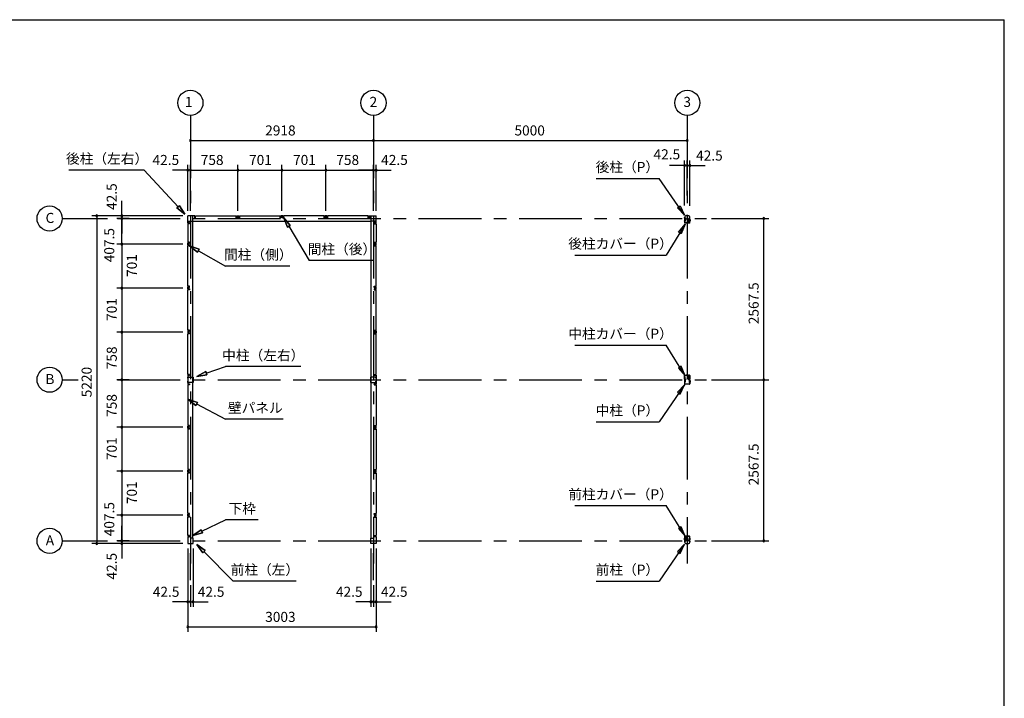
# Model space of a CAD drawing. Extents: x 868 to 32764, y 310 to 22484.
# Drawn here: x 17075 to 32764, y 11675 to 22484 of the extents above; entities that cross this region are included whole.
import ezdxf
from ezdxf.enums import TextEntityAlignment as Align

# ---------------------------------------------------------------- set-up
doc = ezdxf.new("R2010")
doc.units = 0
doc.header["$LTSCALE"] = 80
doc.header["$MEASUREMENT"] = 0
for name, pattern in [('1PL-M', [15, 12, -1, 1, -1]), ('CENTER2', [20, 12.5, -2.5, 2.5, -2.5]), ('HIDE-M', [2, 1, -1])]:
    doc.linetypes.add(name, pattern=pattern)
doc.layers.get('0').update_dxf_attribs({"linetype": 'CONTINUOUS'})
for name, color, linetype in [('0-5', 7, 'CONTINUOUS'), ('0-6', 7, 'CONTINUOUS'), ('1-中柱P', 3, 'CONTINUOUS'), ('1-中柱カバ-P', 7, 'CONTINUOUS'), ('1-前柱P', 3, 'CONTINUOUS'), ('1-前柱カバ-P', 3, 'CONTINUOUS'), ('1-後柱P', 3, 'CONTINUOUS'), ('1-後柱カバ-P', 7, 'CONTINUOUS'), ('2-0', 7, 'CONTINUOUS'), ('SUNPOU', 4, 'CONTINUOUS'), ('WAKUSEN-01', 50, 'CONTINUOUS')]:
    doc.layers.add(name, color=color, linetype=linetype)
doc.styles.get("Standard").update_dxf_attribs({"font": 'txt', "bigfont": 'BIGFONT'})

msp = doc.modelspace()

# ---------------------------------------------------------------- linework, layer by layer
at = {"color": 0, "linetype": 'ByBlock'}
for centre, start, end in [((19795, 20560), 0, 180), ((19795, 20560), 180, 0), ((22713, 20560), 0, 180), ((22713, 20560), 0, 180), ((22713, 20560), 180, 0), ((22713, 20560), 180, 0), ((27713, 20560), 0, 180), ((27713, 20560), 180, 0), ((19752, 20090), 0, 180), ((19752, 20090), 180, 0), ((19795, 20090), 0, 180), ((19795, 20090), 0, 180), ((19795, 20090), 180, 0), ((19795, 20090), 180, 0), ((20553, 20090), 0, 180), ((20553, 20090), 0, 180), ((20553, 20090), 180, 0), ((20553, 20090), 180, 0), ((21254, 20090), 0, 180), ((21254, 20090), 0, 180), ((21254, 20090), 180, 0), ((21254, 20090), 180, 0), ((21955, 20090), 0, 180), ((21955, 20090), 0, 180), ((21955, 20090), 180, 0), ((21955, 20090), 180, 0), ((22713, 20090), 0, 180), ((22713, 20090), 0, 180), ((22713, 20090), 180, 0), ((22713, 20090), 180, 0), ((22755, 20090), 0, 180), ((22755, 20090), 180, 0), ((27670, 20160), 0, 180), ((27670, 20160), 180, 0), ((27713, 20160), 0, 180), ((27713, 20160), 0, 180), ((27713, 20160), 180, 0), ((27713, 20160), 180, 0), ((27755, 20160), 0, 180), ((27755, 20160), 180, 0), ((18302, 19360), 90, 270), ((18302, 19360), 270, 90), ((18702, 19360), 90, 270), ((18702, 19318), 90, 270), ((18702, 19318), 90, 270), ((18702, 19318), 90, 270), ((18702, 19360), 270, 90), ((18702, 19318), 270, 90), ((18702, 19318), 270, 90), ((18702, 19318), 270, 90), ((28930, 19318), 90, 270), ((28930, 19318), 270, 90), ((18702, 18910), 90, 270), ((18702, 18910), 90, 270), ((18702, 18910), 270, 90), ((18702, 18910), 270, 90), ((18702, 18209), 90, 270), ((18702, 18209), 90, 270), ((18702, 18209), 270, 90), ((18702, 18209), 270, 90), ((18702, 17508), 90, 270), ((18702, 17508), 90, 270), ((18702, 17508), 270, 90), ((18702, 17508), 270, 90), ((18702, 16750), 90, 270), ((18702, 16750), 90, 270), ((18702, 16750), 270, 90), ((18702, 16750), 270, 90), ((28930, 16750), 90, 270), ((28930, 16750), 90, 270), ((28930, 16750), 270, 90), ((28930, 16750), 270, 90), ((18702, 15992), 90, 270), ((18702, 15992), 90, 270), ((18702, 15992), 270, 90), ((18702, 15992), 270, 90), ((18702, 15292), 90, 270), ((18702, 15292), 90, 270), ((18702, 15292), 270, 90), ((18702, 15292), 270, 90), ((18702, 14591), 90, 270), ((18702, 14590), 90, 270), ((18702, 14591), 270, 90), ((18702, 14590), 270, 90), ((18302, 14140), 90, 270), ((18302, 14140), 270, 90), ((18702, 14183), 90, 270), ((18702, 14183), 90, 270), ((18702, 14183), 90, 270), ((18702, 14140), 90, 270), ((18702, 14183), 270, 90), ((18702, 14183), 270, 90), ((18702, 14183), 270, 90), ((18702, 14140), 270, 90), ((28930, 14183), 90, 270), ((28930, 14183), 270, 90), ((19752, 13212), 0, 180), ((19752, 13212), 180, 0), ((19795, 13212), 0, 180), ((19795, 13212), 0, 180), ((19795, 13212), 180, 0), ((19795, 13212), 180, 0), ((19837, 13212), 0, 180), ((19837, 13212), 180, 0), ((22670, 13212), 0, 180), ((22670, 13212), 180, 0), ((22713, 13212), 0, 180), ((22713, 13212), 0, 180), ((22713, 13212), 180, 0), ((22713, 13212), 180, 0), ((22755, 13212), 0, 180), ((22755, 13212), 180, 0), ((19752, 12812), 0, 180), ((19752, 12812), 180, 0), ((22755, 12812), 0, 180), ((22755, 12812), 180, 0)]:
    msp.add_arc(centre, 15, start, end, dxfattribs=at)
at = {"layer": '0-5', "color": 4, "linetype": 'Continuous'}
for centre in [(19795, 21160), (22713, 21160), (27713, 21160), (17552, 19318), (17552, 16750), (17552, 14183)]:
    msp.add_circle(centre, 200, dxfattribs=at)
at = {"layer": '0-6', "color": 6, "linetype": 'Continuous'}
for p, q in [((26262, 19957), (27262, 19957)), ((27668, 19371), (27262, 19957)), ((27555, 19488), (27598, 19518)), ((27668, 19371), (27555, 19488)), ((27598, 19518), (27668, 19371)), ((21387, 19207), (21282, 19330)), ((21282, 19330), (21341, 19179)), ((21282, 19330), (21387, 19207)), ((21341, 19179), (21282, 19330)), ((21387, 19207), (21341, 19179)), ((21341, 19179), (21387, 19207)), ((21364, 19193), (21687, 18649)), ((27677, 19225), (27377, 18736)), ((27570, 19102), (27677, 19225)), ((27677, 19225), (27616, 19075)), ((27616, 19075), (27570, 19102)), ((25921, 18736), (27377, 18736)), ((22712, 18649), (21687, 18649)), ((25921, 17301), (27377, 17301)), ((27677, 16813), (27377, 17301)), ((27616, 16963), (27570, 16935)), ((27677, 16813), (27616, 16963)), ((27570, 16935), (27677, 16813)), ((27668, 16666), (27262, 16080)), ((27668, 16666), (27555, 16550)), ((27598, 16519), (27668, 16666)), ((27555, 16550), (27598, 16519)), ((26262, 16080), (27262, 16080)), ((25921, 14744), (27377, 14744)), ((27677, 14256), (27377, 14744)), ((27616, 14406), (27570, 14378)), ((27570, 14378), (27677, 14256)), ((27677, 14256), (27616, 14406)), ((27668, 14129), (27262, 13543)), ((27668, 14129), (27555, 14013)), ((27598, 13982), (27668, 14129)), ((27555, 14013), (27598, 13982)), ((26262, 13543), (27262, 13543))]:
    msp.add_line(p, q, dxfattribs=at)
at = {"layer": '1-中柱P'}
for p, q in [((27728, 16821), (27695, 16821)), ((27695, 16820), (27695, 16821)), ((27728, 16820), (27695, 16820)), ((27707, 16819), (27707, 16817)), ((27707, 16817), (27718, 16817)), ((27718, 16817), (27718, 16819)), ((27733, 16755), (27733, 16815)), ((27735, 16755), (27735, 16815)), ((27670, 16744), (27670, 16684)), ((27670, 16731), (27670, 16719)), ((27670, 16731), (27670, 16731)), ((27670, 16719), (27670, 16720)), ((27670, 16717), (27670, 16709)), ((27670, 16709), (27670, 16710)), ((27672, 16684), (27672, 16744)), ((27673, 16732), (27673, 16719)), ((27673, 16731), (27680, 16731)), ((27680, 16720), (27673, 16720)), ((27673, 16717), (27673, 16709)), ((27680, 16710), (27673, 16710)), ((27677, 16750), (27685, 16750)), ((27685, 16749), (27677, 16749)), ((27748, 16679), (27677, 16679)), ((27748, 16678), (27677, 16678)), ((27681, 16730), (27681, 16721)), ((27681, 16719), (27681, 16711)), ((27690, 16755), (27690, 16765)), ((27692, 16765), (27690, 16765)), ((27692, 16755), (27692, 16765)), ((27748, 16750), (27740, 16750)), ((27748, 16749), (27740, 16749)), ((27744, 16730), (27744, 16721)), ((27744, 16719), (27744, 16711)), ((27752, 16731), (27745, 16731)), ((27745, 16720), (27752, 16720)), ((27745, 16710), (27752, 16710)), ((27752, 16732), (27752, 16719)), ((27752, 16717), (27752, 16709)), ((27753, 16684), (27753, 16744)), ((27755, 16744), (27755, 16684)), ((27756, 16731), (27755, 16731)), ((27756, 16719), (27755, 16720)), ((27756, 16709), (27755, 16710)), ((27756, 16731), (27756, 16719)), ((27756, 16717), (27756, 16709))]:
    msp.add_line(p, q, dxfattribs=at)
at = {"layer": '1-中柱P', "color": 6, "linetype": 'HIDE-M'}
for p, q in [((27708, 16821), (27708, 16817)), ((27709, 16819), (27709, 16817)), ((27717, 16819), (27717, 16817)), ((27718, 16821), (27718, 16817)), ((27670, 16731), (27672, 16731)), ((27681, 16729), (27670, 16729)), ((27681, 16728), (27670, 16728)), ((27681, 16722), (27670, 16722)), ((27681, 16721), (27670, 16721)), ((27672, 16720), (27670, 16720)), ((27681, 16712), (27670, 16712)), ((27681, 16711), (27670, 16711)), ((27672, 16710), (27670, 16710)), ((27744, 16729), (27756, 16729)), ((27744, 16728), (27756, 16728)), ((27744, 16722), (27756, 16722)), ((27744, 16721), (27756, 16721)), ((27744, 16712), (27756, 16712)), ((27744, 16711), (27756, 16711)), ((27755, 16731), (27753, 16731)), ((27753, 16720), (27755, 16720)), ((27753, 16710), (27755, 16710))]:
    msp.add_line(p, q, dxfattribs=at)
at = {"layer": '1-中柱P', "color": 6, "linetype": '1PL-M'}
for p, q in [((27713, 16826), (27713, 16812)), ((27686, 16725), (27665, 16725)), ((27686, 16715), (27665, 16715)), ((27740, 16786), (27726, 16786)), ((27739, 16725), (27761, 16725)), ((27739, 16715), (27761, 16715))]:
    msp.add_line(p, q, dxfattribs=at)
at = {"layer": '1-中柱P', "color": 6, "linetype": 'HIDE-M'}
for centre, start, end in [((27706, 16819), 0, 90), ((27719, 16819), 90, 180)]:
    msp.add_arc(centre, 2.6, start, end, dxfattribs=at)
at = {"layer": '1-中柱P'}
for centre, radius, start, end in [((27706, 16819), 1, 0, 90), ((27719, 16819), 1, 90, 180), ((27728, 16815), 6.6, 0, 90), ((27728, 16815), 5, 0, 90), ((27677, 16744), 6.6, 90, 180), ((27677, 16684), 6.6, 180, 270), ((27677, 16744), 5, 90, 180), ((27672, 16732), 0.75, 0, 180), ((27672, 16719), 0.75, 180, 0), ((27672, 16709), 0.75, 180, 0), ((27677, 16684), 5, 180, 270), ((27680, 16730), 1, 0, 90), ((27680, 16721), 1, 270, 0), ((27680, 16711), 1, 270, 0), ((27685, 16755), 5, 270, 0), ((27685, 16755), 6.6, 270, 0), ((27740, 16755), 6.6, 180, 270), ((27740, 16755), 5, 180, 270), ((27745, 16730), 1, 90, 180), ((27745, 16721), 1, 180, 270), ((27745, 16711), 1, 180, 270), ((27748, 16744), 6.6, 0, 90), ((27748, 16744), 5, 0, 90), ((27748, 16684), 5, 270, 0), ((27748, 16684), 6.6, 270, 0), ((27753, 16732), 0.75, 0, 180), ((27753, 16719), 0.75, 180, 0), ((27753, 16709), 0.75, 180, 0)]:
    msp.add_arc(centre, radius, start, end, dxfattribs=at)
at = {"layer": '1-中柱カバ-P'}
for p, q in [((27670, 16757), (27670, 16816)), ((27670, 16783), (27670, 16791)), ((27670, 16791), (27670, 16791)), ((27672, 16757), (27672, 16816)), ((27673, 16784), (27673, 16792)), ((27680, 16791), (27673, 16791)), ((27677, 16823), (27748, 16823)), ((27677, 16821), (27748, 16821)), ((27681, 16782), (27681, 16790)), ((27744, 16782), (27744, 16790)), ((27745, 16791), (27752, 16791)), ((27752, 16784), (27752, 16792)), ((27753, 16816), (27753, 16757)), ((27755, 16816), (27755, 16757)), ((27756, 16791), (27755, 16791)), ((27756, 16783), (27756, 16791)), ((27670, 16769), (27670, 16781)), ((27670, 16781), (27670, 16781)), ((27670, 16769), (27670, 16770)), ((27673, 16769), (27673, 16782)), ((27680, 16781), (27673, 16781)), ((27673, 16770), (27680, 16770)), ((27685, 16752), (27677, 16752)), ((27685, 16750), (27677, 16750)), ((27681, 16771), (27681, 16780)), ((27685, 16752), (27685, 16750)), ((27740, 16752), (27748, 16752)), ((27740, 16750), (27740, 16752)), ((27740, 16750), (27748, 16750)), ((27744, 16771), (27744, 16780)), ((27745, 16781), (27752, 16781)), ((27752, 16770), (27745, 16770)), ((27752, 16769), (27752, 16782)), ((27756, 16781), (27755, 16781)), ((27756, 16769), (27755, 16770)), ((27756, 16769), (27756, 16781))]:
    msp.add_line(p, q, dxfattribs=at)
at = {"layer": '1-中柱カバ-P', "color": 6, "linetype": 'HIDE-M'}
for p, q in [((27672, 16791), (27670, 16791)), ((27681, 16789), (27670, 16789)), ((27681, 16788), (27670, 16788)), ((27706, 16823), (27706, 16821)), ((27720, 16823), (27720, 16821)), ((27744, 16789), (27756, 16789)), ((27744, 16788), (27756, 16788)), ((27753, 16791), (27755, 16791)), ((27672, 16781), (27670, 16781)), ((27681, 16779), (27670, 16779)), ((27681, 16778), (27670, 16778)), ((27681, 16772), (27670, 16772)), ((27681, 16771), (27670, 16771)), ((27670, 16770), (27672, 16770)), ((27744, 16779), (27756, 16779)), ((27744, 16778), (27756, 16778)), ((27744, 16772), (27756, 16772)), ((27744, 16771), (27756, 16771)), ((27753, 16781), (27755, 16781)), ((27755, 16770), (27753, 16770))]:
    msp.add_line(p, q, dxfattribs=at)
at = {"layer": '1-中柱カバ-P', "color": 6, "linetype": '1PL-M'}
for p, q in [((27713, 16815), (27713, 16828)), ((27686, 16785), (27665, 16785)), ((27686, 16775), (27665, 16775)), ((27739, 16785), (27761, 16785)), ((27739, 16775), (27761, 16775))]:
    msp.add_line(p, q, dxfattribs=at)
at = {"layer": '1-中柱カバ-P'}
for centre, radius, start, end in [((27677, 16816), 6.6, 90, 180), ((27677, 16816), 5, 90, 180), ((27672, 16792), 0.75, 0, 180), ((27680, 16790), 1, 0, 90), ((27745, 16790), 1, 90, 180), ((27748, 16816), 6.6, 0, 90), ((27748, 16816), 5, 0, 90), ((27753, 16792), 0.75, 0, 180), ((27677, 16757), 6.6, 180, 270), ((27672, 16782), 0.75, 0, 180), ((27672, 16769), 0.75, 180, 0), ((27677, 16757), 5, 180, 270), ((27680, 16780), 1, 0, 90), ((27680, 16771), 1, 270, 0), ((27745, 16780), 1, 90, 180), ((27745, 16771), 1, 180, 270), ((27748, 16757), 5, 270, 0), ((27748, 16757), 6.6, 270, 0), ((27753, 16782), 0.75, 0, 180), ((27753, 16769), 0.75, 180, 0)]:
    msp.add_arc(centre, radius, start, end, dxfattribs=at)
at = {"layer": '1-前柱P'}
for p, q in [((27670, 14176), (27670, 14169)), ((27672, 14176), (27672, 14169)), ((27677, 14183), (27688, 14183)), ((27677, 14181), (27688, 14181)), ((27693, 14188), (27693, 14247)), ((27695, 14188), (27695, 14247)), ((27700, 14254), (27733, 14254)), ((27700, 14252), (27733, 14252)), ((27702, 14139), (27723, 14139)), ((27702, 14137), (27723, 14137)), ((27710, 14250), (27710, 14251)), ((27721, 14250), (27710, 14250)), ((27721, 14251), (27721, 14250)), ((27730, 14188), (27730, 14198)), ((27732, 14198), (27730, 14198)), ((27732, 14198), (27732, 14188)), ((27733, 14252), (27733, 14254)), ((27748, 14183), (27737, 14183)), ((27737, 14181), (27748, 14181)), ((27753, 14176), (27753, 14169)), ((27755, 14176), (27755, 14169))]:
    msp.add_line(p, q, dxfattribs=at)
at = {"layer": '1-前柱P', "color": 6, "linetype": 'HIDE-M'}
for p, q in [((27711, 14253), (27711, 14250)), ((27712, 14251), (27712, 14250)), ((27720, 14251), (27720, 14250)), ((27721, 14253), (27721, 14250))]:
    msp.add_line(p, q, dxfattribs=at)
at = {"layer": '1-前柱P', "color": 6, "linetype": '1PL-M'}
msp.add_line((27716, 14259), (27716, 14245), dxfattribs=at)
at = {"layer": '1-前柱P'}
for centre, radius, start, end in [((27677, 14176), 6.6, 90, 180), ((27702, 14169), 31.6, 180, 270), ((27677, 14176), 5, 90, 180), ((27702, 14169), 30, 180, 270), ((27688, 14188), 5, 270, 0), ((27688, 14188), 6.6, 270, 0), ((27700, 14247), 6.6, 90, 180), ((27700, 14247), 5, 90, 180), ((27709, 14251), 1, 0, 90), ((27722, 14251), 1, 90, 180), ((27723, 14169), 30, 270, 0), ((27723, 14169), 31.6, 270, 0), ((27737, 14188), 6.6, 180, 270), ((27737, 14188), 5, 180, 270), ((27748, 14176), 6.6, 0, 90), ((27748, 14176), 5, 0, 90)]:
    msp.add_arc(centre, radius, start, end, dxfattribs=at)
at = {"layer": '1-前柱P', "color": 6, "linetype": 'HIDE-M'}
for centre, start, end in [((27709, 14251), 0, 90), ((27722, 14251), 90, 180)]:
    msp.add_arc(centre, 2.6, start, end, dxfattribs=at)
at = {"layer": '1-前柱カバ-P', "color": 6, "linetype": '1PL-M'}
for p, q in [((27686, 14218), (27665, 14218)), ((27686, 14208), (27665, 14208)), ((27713, 14248), (27713, 14261)), ((27739, 14218), (27761, 14218)), ((27739, 14208), (27761, 14208))]:
    msp.add_line(p, q, dxfattribs=at)
at = {"layer": '1-前柱カバ-P'}
for p, q in [((27670, 14249), (27670, 14190)), ((27670, 14216), (27670, 14224)), ((27670, 14224), (27670, 14224)), ((27670, 14202), (27670, 14214)), ((27670, 14214), (27670, 14214)), ((27670, 14202), (27670, 14203)), ((27672, 14249), (27672, 14190)), ((27680, 14224), (27673, 14224)), ((27673, 14216), (27673, 14224)), ((27680, 14214), (27673, 14214)), ((27673, 14202), (27673, 14214)), ((27673, 14203), (27680, 14203)), ((27748, 14256), (27677, 14256)), ((27748, 14254), (27677, 14254)), ((27685, 14185), (27677, 14185)), ((27685, 14183), (27677, 14183)), ((27681, 14215), (27681, 14223)), ((27681, 14204), (27681, 14213)), ((27685, 14183), (27685, 14185)), ((27740, 14185), (27748, 14185)), ((27740, 14185), (27740, 14183)), ((27740, 14183), (27748, 14183)), ((27744, 14215), (27744, 14223)), ((27744, 14204), (27744, 14213)), ((27745, 14224), (27752, 14224)), ((27745, 14214), (27752, 14214)), ((27752, 14203), (27745, 14203)), ((27752, 14216), (27752, 14224)), ((27752, 14202), (27752, 14214)), ((27753, 14190), (27753, 14249)), ((27755, 14190), (27755, 14249)), ((27756, 14224), (27755, 14224)), ((27756, 14214), (27755, 14214)), ((27756, 14202), (27755, 14203)), ((27756, 14216), (27756, 14224)), ((27756, 14202), (27756, 14214))]:
    msp.add_line(p, q, dxfattribs=at)
at = {"layer": '1-前柱カバ-P', "color": 6, "linetype": 'HIDE-M'}
for p, q in [((27672, 14224), (27670, 14224)), ((27681, 14222), (27670, 14222)), ((27681, 14221), (27670, 14221)), ((27672, 14214), (27670, 14214)), ((27681, 14212), (27670, 14212)), ((27681, 14211), (27670, 14211)), ((27681, 14205), (27670, 14205)), ((27681, 14204), (27670, 14204)), ((27670, 14203), (27672, 14203)), ((27706, 14256), (27706, 14254)), ((27720, 14256), (27720, 14254)), ((27744, 14222), (27756, 14222)), ((27744, 14221), (27756, 14221)), ((27744, 14212), (27756, 14212)), ((27744, 14211), (27756, 14211)), ((27744, 14205), (27756, 14205)), ((27744, 14204), (27756, 14204)), ((27753, 14224), (27755, 14224)), ((27753, 14214), (27755, 14214)), ((27755, 14203), (27753, 14203))]:
    msp.add_line(p, q, dxfattribs=at)
at = {"layer": '1-前柱カバ-P'}
for centre, radius, start, end in [((27677, 14249), 6.6, 90, 180), ((27677, 14190), 6.6, 180, 270), ((27677, 14249), 5, 90, 180), ((27672, 14224), 0.75, 0, 180), ((27672, 14214), 0.75, 0, 180), ((27672, 14202), 0.75, 180, 0), ((27677, 14190), 5, 180, 270), ((27680, 14223), 1, 0, 90), ((27680, 14213), 1, 0, 90), ((27680, 14204), 1, 270, 0), ((27745, 14223), 1, 90, 180), ((27745, 14213), 1, 90, 180), ((27745, 14204), 1, 180, 270), ((27748, 14249), 6.6, 0, 90), ((27748, 14249), 5, 0, 90), ((27748, 14190), 5, 270, 0), ((27748, 14190), 6.6, 270, 0), ((27753, 14224), 0.75, 0, 180), ((27753, 14214), 0.75, 0, 180), ((27753, 14202), 0.75, 180, 0)]:
    msp.add_arc(centre, radius, start, end, dxfattribs=at)
at = {"layer": '1-後柱P'}
for p, q in [((27670, 19325), (27670, 19332)), ((27672, 19325), (27672, 19332)), ((27688, 19320), (27677, 19320)), ((27677, 19318), (27688, 19318)), ((27693, 19303), (27693, 19313)), ((27693, 19303), (27695, 19303)), ((27695, 19313), (27695, 19303)), ((27723, 19364), (27702, 19364)), ((27723, 19362), (27702, 19362)), ((27730, 19313), (27730, 19254)), ((27732, 19313), (27732, 19254)), ((27748, 19320), (27737, 19320)), ((27748, 19318), (27737, 19318)), ((27753, 19325), (27753, 19332)), ((27755, 19325), (27755, 19332)), ((27725, 19249), (27692, 19249)), ((27692, 19249), (27692, 19247)), ((27725, 19247), (27692, 19247)), ((27704, 19250), (27704, 19252)), ((27704, 19252), (27715, 19252)), ((27715, 19252), (27715, 19250))]:
    msp.add_line(p, q, dxfattribs=at)
at = {"layer": '1-後柱P', "color": 6, "linetype": 'HIDE-M'}
for p, q in [((27705, 19248), (27705, 19252)), ((27706, 19250), (27706, 19252)), ((27714, 19250), (27714, 19252)), ((27715, 19248), (27715, 19252))]:
    msp.add_line(p, q, dxfattribs=at)
at = {"layer": '1-後柱P', "color": 6, "linetype": '1PL-M'}
msp.add_line((27710, 19242), (27710, 19257), dxfattribs=at)
at = {"layer": '1-後柱P'}
for centre, radius, start, end in [((27702, 19332), 31.6, 90, 180), ((27677, 19325), 6.6, 180, 270), ((27702, 19332), 30, 90, 180), ((27677, 19325), 5, 180, 270), ((27688, 19313), 6.6, 0, 90), ((27688, 19313), 5, 0, 90), ((27723, 19332), 31.6, 0, 90), ((27723, 19332), 30, 0, 90), ((27737, 19313), 6.6, 90, 180), ((27737, 19313), 5, 90, 180), ((27748, 19325), 6.6, 270, 0), ((27748, 19325), 5, 270, 0), ((27703, 19250), 1, 270, 0), ((27716, 19250), 1, 180, 270), ((27725, 19254), 6.6, 270, 0), ((27725, 19254), 5, 270, 0)]:
    msp.add_arc(centre, radius, start, end, dxfattribs=at)
at = {"layer": '1-後柱P', "color": 6, "linetype": 'HIDE-M'}
for centre, start, end in [((27703, 19250), 270, 0), ((27716, 19250), 180, 270)]:
    msp.add_arc(centre, 2.6, start, end, dxfattribs=at)
at = {"layer": '1-後柱カバ-P'}
for p, q in [((27670, 19312), (27670, 19252)), ((27670, 19299), (27670, 19287)), ((27670, 19299), (27670, 19299)), ((27672, 19312), (27672, 19252)), ((27673, 19299), (27680, 19299)), ((27673, 19299), (27673, 19287)), ((27685, 19318), (27677, 19318)), ((27685, 19317), (27677, 19317)), ((27681, 19298), (27681, 19289)), ((27685, 19317), (27685, 19318)), ((27740, 19318), (27748, 19318)), ((27740, 19318), (27740, 19317)), ((27740, 19317), (27748, 19317)), ((27744, 19298), (27744, 19289)), ((27752, 19299), (27745, 19299)), ((27752, 19299), (27752, 19287)), ((27753, 19252), (27753, 19312)), ((27755, 19252), (27755, 19312)), ((27756, 19299), (27755, 19299)), ((27756, 19299), (27756, 19287)), ((27670, 19287), (27670, 19288)), ((27670, 19285), (27670, 19277)), ((27670, 19277), (27670, 19278)), ((27680, 19288), (27673, 19288)), ((27673, 19285), (27673, 19277)), ((27680, 19278), (27673, 19278)), ((27677, 19247), (27748, 19247)), ((27677, 19246), (27748, 19246)), ((27681, 19287), (27681, 19279)), ((27744, 19287), (27744, 19279)), ((27745, 19288), (27752, 19288)), ((27745, 19278), (27752, 19278)), ((27752, 19285), (27752, 19277)), ((27756, 19287), (27755, 19288)), ((27756, 19277), (27755, 19278)), ((27756, 19285), (27756, 19277))]:
    msp.add_line(p, q, dxfattribs=at)
at = {"layer": '1-後柱カバ-P', "color": 6, "linetype": 'HIDE-M'}
for p, q in [((27670, 19299), (27672, 19299)), ((27755, 19299), (27753, 19299)), ((27681, 19297), (27670, 19297)), ((27681, 19296), (27670, 19296)), ((27681, 19290), (27670, 19290)), ((27681, 19289), (27670, 19289)), ((27672, 19288), (27670, 19288)), ((27681, 19280), (27670, 19280)), ((27681, 19279), (27670, 19279)), ((27672, 19278), (27670, 19278)), ((27706, 19246), (27706, 19247)), ((27720, 19246), (27720, 19247)), ((27744, 19297), (27756, 19297)), ((27744, 19296), (27756, 19296)), ((27744, 19290), (27756, 19290)), ((27744, 19289), (27756, 19289)), ((27744, 19280), (27756, 19280)), ((27744, 19279), (27756, 19279)), ((27753, 19288), (27755, 19288)), ((27753, 19278), (27755, 19278))]:
    msp.add_line(p, q, dxfattribs=at)
at = {"layer": '1-後柱カバ-P', "color": 6, "linetype": '1PL-M'}
for p, q in [((27686, 19293), (27665, 19293)), ((27686, 19283), (27665, 19283)), ((27713, 19253), (27713, 19240)), ((27739, 19293), (27761, 19293)), ((27739, 19283), (27761, 19283))]:
    msp.add_line(p, q, dxfattribs=at)
at = {"layer": '1-後柱カバ-P'}
for centre, radius, start, end in [((27677, 19312), 6.6, 90, 180), ((27677, 19312), 5, 90, 180), ((27672, 19299), 0.75, 0, 180), ((27680, 19298), 1, 0, 90), ((27745, 19298), 1, 90, 180), ((27748, 19312), 6.6, 0, 90), ((27748, 19312), 5, 0, 90), ((27753, 19299), 0.75, 0, 180), ((27677, 19252), 6.6, 180, 270), ((27672, 19287), 0.75, 180, 0), ((27672, 19277), 0.75, 180, 0), ((27677, 19252), 5, 180, 270), ((27680, 19289), 1, 270, 0), ((27680, 19279), 1, 270, 0), ((27745, 19289), 1, 180, 270), ((27745, 19279), 1, 180, 270), ((27748, 19252), 6.6, 270, 0), ((27748, 19252), 5, 270, 0), ((27753, 19287), 0.75, 180, 0), ((27753, 19277), 0.75, 180, 0)]:
    msp.add_arc(centre, radius, start, end, dxfattribs=at)
at = {"layer": '2-0', "color": 6, "linetype": 'CENTER2'}
for p, q in [((19795, 20960), (19795, 13825)), ((22713, 20960), (22713, 13825)), ((27713, 20960), (27713, 13825)), ((17752, 19318), (18472, 19318)), ((18632, 19318), (28017, 19318)), ((17752, 16750), (18007, 16750)), ((18632, 16750), (28017, 16750)), ((17752, 14183), (18472, 14183)), ((18632, 14183), (28017, 14183)), ((19795, 13557), (19795, 13985)), ((22713, 13557), (22713, 13985))]:
    msp.add_line(p, q, dxfattribs=at)
at = {"layer": '2-0', "color": 6, "linetype": 'Continuous'}
for p, q in [((19060, 20090), (17860, 20090)), ((19600, 19503), (19060, 20090)), ((19580, 19485), (19620, 19521)), ((19620, 19521), (19580, 19485)), ((19580, 19485), (19708, 19385)), ((19708, 19385), (19580, 19485)), ((19580, 19485), (19708, 19385)), ((19708, 19385), (19620, 19521)), ((19620, 19521), (19708, 19385)), ((19620, 19521), (19708, 19385)), ((19935, 18827), (19782, 18882)), ((19782, 18882), (19908, 18780)), ((19908, 18780), (19782, 18882)), ((19782, 18882), (19935, 18827)), ((19935, 18827), (19782, 18882)), ((19908, 18780), (19782, 18882)), ((19935, 18827), (19908, 18780)), ((19908, 18780), (19935, 18827)), ((19922, 18804), (20353, 18561)), ((21378, 18561), (20353, 18561)), ((20048, 16855), (20353, 16958)), ((21553, 16958), (20353, 16958)), ((20040, 16880), (19897, 16803)), ((19897, 16803), (20040, 16880)), ((20040, 16880), (19897, 16803)), ((19897, 16803), (20057, 16829)), ((20057, 16829), (19897, 16803)), ((20057, 16829), (19897, 16803)), ((20040, 16880), (20057, 16829)), ((20057, 16829), (20040, 16880)), ((19906, 16388), (19752, 16440)), ((19752, 16440), (19881, 16341)), ((19881, 16341), (19752, 16440)), ((19752, 16440), (19906, 16388)), ((19906, 16388), (19752, 16440)), ((19881, 16341), (19752, 16440)), ((19906, 16388), (19881, 16341)), ((19881, 16341), (19906, 16388)), ((19893, 16365), (20353, 16121)), ((21273, 16121), (20353, 16121)), ((19977, 14335), (20353, 14516)), ((20873, 14516), (20353, 14516)), ((19966, 14359), (19833, 14266)), ((19833, 14266), (19966, 14359)), ((19966, 14359), (19833, 14266)), ((19833, 14266), (19989, 14311)), ((19989, 14311), (19833, 14266)), ((19989, 14311), (19833, 14266)), ((19966, 14359), (19989, 14311)), ((19989, 14311), (19966, 14359)), ((20029, 14032), (19897, 14127)), ((19897, 14127), (19991, 13995)), ((19991, 13995), (19897, 14127)), ((19897, 14127), (20029, 14032)), ((20029, 14032), (19897, 14127)), ((19991, 13995), (19897, 14127)), ((20029, 14032), (19991, 13995)), ((19991, 13995), (20029, 14032)), ((20010, 14013), (20478, 13543)), ((21478, 13543), (20478, 13543))]:
    msp.add_line(p, q, dxfattribs=at)
at = {"layer": '2-0', "color": 4, "linetype": 'Continuous'}
msp.add_line((19795, 19440), (19795, 20170), dxfattribs=at)
msp.add_line((19795, 19440), (19795, 20170), dxfattribs=at)
at = {"layer": '2-0', "color": 3, "linetype": 'Continuous'}
for p, q in [((19752, 19245), (19752, 19360)), ((19867, 19360), (19752, 19360)), ((19752, 19245), (19752, 19360)), ((19833, 14225), (19833, 19360)), ((19864, 19355), (19859, 19355)), ((19859, 19355), (19859, 19330)), ((19859, 19330), (19877, 19330)), ((19861, 19330), (19867, 19330)), ((19864, 19348), (19864, 19355)), ((19867, 19330), (19867, 19360)), ((19877, 19330), (19877, 19360)), ((19877, 19360), (20524, 19360)), ((20524, 19330), (20524, 19360)), ((20542, 19330), (20524, 19330)), ((20534, 19360), (20571, 19360)), ((20534, 19330), (20534, 19360)), ((20540, 19330), (20534, 19330)), ((20537, 19355), (20542, 19355)), ((20537, 19348), (20537, 19355)), ((20542, 19355), (20542, 19330)), ((20568, 19355), (20563, 19355)), ((20563, 19355), (20563, 19330)), ((20563, 19330), (20581, 19330)), ((20565, 19330), (20571, 19330)), ((20568, 19348), (20568, 19355)), ((20571, 19330), (20571, 19360)), ((20581, 19330), (20581, 19360)), ((20581, 19360), (21225, 19360)), ((21225, 19330), (21225, 19360)), ((21243, 19330), (21225, 19330)), ((21235, 19330), (21235, 19360)), ((21272, 19360), (21235, 19360)), ((21241, 19330), (21235, 19330)), ((21238, 19348), (21238, 19355)), ((21238, 19355), (21243, 19355)), ((21243, 19355), (21243, 19330)), ((21264, 19355), (21264, 19330)), ((21269, 19355), (21264, 19355)), ((21264, 19330), (21282, 19330)), ((21266, 19330), (21272, 19330)), ((21269, 19348), (21269, 19355)), ((21272, 19330), (21272, 19360)), ((21282, 19330), (21282, 19360)), ((21926, 19360), (21282, 19360)), ((21926, 19330), (21926, 19360)), ((21944, 19330), (21926, 19330)), ((21973, 19360), (21936, 19360)), ((21936, 19330), (21936, 19360)), ((21942, 19330), (21936, 19330)), ((21939, 19348), (21939, 19355)), ((21939, 19355), (21944, 19355)), ((21944, 19355), (21944, 19330)), ((21965, 19355), (21965, 19330)), ((21970, 19355), (21965, 19355)), ((21965, 19330), (21983, 19330)), ((21967, 19330), (21973, 19330)), ((21970, 19348), (21970, 19355)), ((21973, 19330), (21973, 19360)), ((21983, 19330), (21983, 19360)), ((22630, 19360), (21983, 19360)), ((22630, 19330), (22630, 19360)), ((22648, 19330), (22630, 19330)), ((22640, 19360), (22755, 19360)), ((22640, 19330), (22640, 19360)), ((22646, 19330), (22640, 19330)), ((22643, 19348), (22643, 19355)), ((22643, 19355), (22648, 19355)), ((22648, 19355), (22648, 19330)), ((22674, 14225), (22674, 19360)), ((22755, 19245), (22755, 19360)), ((19752, 19275), (19833, 19275)), ((19752, 19275), (19833, 19275)), ((19752, 19275), (22674, 19275)), ((19782, 19245), (19752, 19245)), ((19782, 19245), (19752, 19245)), ((19782, 19235), (19752, 19235)), ((19782, 19235), (19752, 19235)), ((19752, 19235), (19752, 18939)), ((19757, 19253), (19782, 19253)), ((19757, 19248), (19757, 19253)), ((19757, 19253), (19782, 19253)), ((19757, 19248), (19757, 19253)), ((19764, 19248), (19757, 19248)), ((19764, 19248), (19757, 19248)), ((19782, 19253), (19782, 19235)), ((19782, 19253), (19782, 19235)), ((19782, 19251), (19782, 19245)), ((19782, 19251), (19782, 19245)), ((22755, 19275), (22674, 19275)), ((22725, 19253), (22725, 19235)), ((22750, 19253), (22725, 19253)), ((22725, 19251), (22725, 19245)), ((22725, 19245), (22755, 19245)), ((22725, 19235), (22755, 19235)), ((22743, 19248), (22750, 19248)), ((22750, 19248), (22750, 19253)), ((22755, 19235), (22755, 18939)), ((19782, 18939), (19752, 18939)), ((19752, 18892), (19752, 18929)), ((19782, 18929), (19752, 18929)), ((19782, 18892), (19752, 18892)), ((19782, 18882), (19752, 18882)), ((19752, 18238), (19752, 18882)), ((19757, 18926), (19757, 18921)), ((19764, 18926), (19757, 18926)), ((19757, 18921), (19782, 18921)), ((19757, 18895), (19757, 18900)), ((19757, 18900), (19782, 18900)), ((19764, 18895), (19757, 18895)), ((19782, 18921), (19782, 18939)), ((19782, 18923), (19782, 18929)), ((19782, 18900), (19782, 18882)), ((19782, 18898), (19782, 18892)), ((22725, 18939), (22755, 18939)), ((22725, 18921), (22725, 18939)), ((22725, 18929), (22755, 18929)), ((22725, 18923), (22725, 18929)), ((22750, 18921), (22725, 18921)), ((22750, 18900), (22725, 18900)), ((22725, 18900), (22725, 18882)), ((22725, 18898), (22725, 18892)), ((22725, 18892), (22755, 18892)), ((22725, 18882), (22755, 18882)), ((22743, 18926), (22750, 18926)), ((22743, 18895), (22750, 18895)), ((22750, 18926), (22750, 18921)), ((22750, 18895), (22750, 18900)), ((22755, 18892), (22755, 18929)), ((22755, 18238), (22755, 18882)), ((19782, 18238), (19752, 18238)), ((19752, 18191), (19752, 18228)), ((19782, 18228), (19752, 18228)), ((19757, 18225), (19757, 18220)), ((19764, 18225), (19757, 18225)), ((19757, 18220), (19782, 18220)), ((19782, 18220), (19782, 18238)), ((19782, 18222), (19782, 18228)), ((22725, 18238), (22755, 18238)), ((22725, 18220), (22725, 18238)), ((22725, 18228), (22755, 18228)), ((22725, 18222), (22725, 18228)), ((22750, 18220), (22725, 18220)), ((22743, 18225), (22750, 18225)), ((22750, 18225), (22750, 18220)), ((22755, 18191), (22755, 18228)), ((19782, 18191), (19752, 18191)), ((19782, 18181), (19752, 18181)), ((19752, 17537), (19752, 18181)), ((19757, 18194), (19757, 18199)), ((19757, 18199), (19782, 18199)), ((19764, 18194), (19757, 18194)), ((19782, 18199), (19782, 18181)), ((19782, 18197), (19782, 18191)), ((22750, 18199), (22725, 18199)), ((22725, 18199), (22725, 18181)), ((22725, 18197), (22725, 18191)), ((22725, 18191), (22755, 18191)), ((22725, 18181), (22755, 18181)), ((22743, 18194), (22750, 18194)), ((22750, 18194), (22750, 18199)), ((22755, 17537), (22755, 18181)), ((19782, 17537), (19752, 17537)), ((19782, 17527), (19752, 17527)), ((19752, 17527), (19752, 17490)), ((19782, 17490), (19752, 17490)), ((19782, 17480), (19752, 17480)), ((19752, 16833), (19752, 17480)), ((19764, 17524), (19757, 17524)), ((19757, 17524), (19757, 17519)), ((19757, 17519), (19782, 17519)), ((19757, 17498), (19782, 17498)), ((19757, 17493), (19757, 17498)), ((19764, 17493), (19757, 17493)), ((19782, 17519), (19782, 17537)), ((19782, 17521), (19782, 17527)), ((19782, 17498), (19782, 17480)), ((19782, 17496), (19782, 17490)), ((22725, 17519), (22725, 17537)), ((22725, 17537), (22755, 17537)), ((22725, 17521), (22725, 17527)), ((22725, 17527), (22755, 17527)), ((22750, 17519), (22725, 17519)), ((22725, 17498), (22725, 17480)), ((22750, 17498), (22725, 17498)), ((22725, 17496), (22725, 17490)), ((22725, 17490), (22755, 17490)), ((22725, 17480), (22755, 17480)), ((22743, 17524), (22750, 17524)), ((22743, 17493), (22750, 17493)), ((22750, 17524), (22750, 17519)), ((22750, 17493), (22750, 17498)), ((22755, 17527), (22755, 17490)), ((22755, 16833), (22755, 17480)), ((19782, 16833), (19752, 16833)), ((19752, 16823), (19782, 16823)), ((19752, 16823), (19752, 16678)), ((19755, 16773), (19755, 16793)), ((19755, 16793), (19840, 16793)), ((19764, 16820), (19757, 16820)), ((19757, 16820), (19757, 16815)), ((19757, 16815), (19782, 16815)), ((19782, 16815), (19782, 16833)), ((19782, 16823), (19782, 16817)), ((19840, 16793), (19840, 16708)), ((22752, 16793), (22667, 16793)), ((22667, 16793), (22667, 16708)), ((22725, 16815), (22725, 16833)), ((22725, 16833), (22755, 16833)), ((22725, 16823), (22725, 16817)), ((22755, 16823), (22725, 16823)), ((22750, 16815), (22725, 16815)), ((22743, 16820), (22750, 16820)), ((22750, 16820), (22750, 16815)), ((22752, 16773), (22752, 16793)), ((22755, 16823), (22755, 16678)), ((19752, 16678), (19782, 16678)), ((19782, 16668), (19752, 16668)), ((19752, 16668), (19752, 16021)), ((19755, 16708), (19755, 16728)), ((19840, 16708), (19755, 16708)), ((19757, 16686), (19782, 16686)), ((19757, 16681), (19757, 16686)), ((19764, 16681), (19757, 16681)), ((19782, 16686), (19782, 16668)), ((19782, 16678), (19782, 16684)), ((22667, 16708), (22752, 16708)), ((22725, 16686), (22725, 16668)), ((22750, 16686), (22725, 16686)), ((22725, 16678), (22725, 16684)), ((22755, 16678), (22725, 16678)), ((22725, 16668), (22755, 16668)), ((22743, 16681), (22750, 16681)), ((22750, 16681), (22750, 16686)), ((22752, 16708), (22752, 16728)), ((22755, 16668), (22755, 16021)), ((19782, 16021), (19752, 16021)), ((19752, 15974), (19752, 16011)), ((19782, 16011), (19752, 16011)), ((19757, 16008), (19757, 16003)), ((19764, 16008), (19757, 16008)), ((19757, 16003), (19782, 16003)), ((19782, 16003), (19782, 16021)), ((19782, 16005), (19782, 16011)), ((22725, 16021), (22755, 16021)), ((22725, 16003), (22725, 16021)), ((22725, 16011), (22755, 16011)), ((22725, 16005), (22725, 16011)), ((22750, 16003), (22725, 16003)), ((22743, 16008), (22750, 16008)), ((22750, 16008), (22750, 16003)), ((22755, 15974), (22755, 16011)), ((19782, 15974), (19752, 15974)), ((19782, 15964), (19752, 15964)), ((19752, 15964), (19752, 15320)), ((19757, 15977), (19757, 15982)), ((19757, 15982), (19782, 15982)), ((19764, 15977), (19757, 15977)), ((19782, 15982), (19782, 15964)), ((19782, 15980), (19782, 15974)), ((22750, 15982), (22725, 15982)), ((22725, 15982), (22725, 15964)), ((22725, 15980), (22725, 15974)), ((22725, 15974), (22755, 15974)), ((22725, 15964), (22755, 15964)), ((22743, 15977), (22750, 15977)), ((22750, 15977), (22750, 15982)), ((22755, 15964), (22755, 15320)), ((19782, 15320), (19752, 15320)), ((19782, 15310), (19752, 15310)), ((19752, 15273), (19752, 15310)), ((19782, 15273), (19752, 15273)), ((19782, 15263), (19752, 15263)), ((19752, 14619), (19752, 15263)), ((19764, 15307), (19757, 15307)), ((19757, 15307), (19757, 15302)), ((19757, 15302), (19782, 15302)), ((19757, 15281), (19782, 15281)), ((19757, 15276), (19757, 15281)), ((19764, 15276), (19757, 15276)), ((19782, 15302), (19782, 15320)), ((19782, 15304), (19782, 15310)), ((19782, 15281), (19782, 15263)), ((19782, 15279), (19782, 15273)), ((22725, 15302), (22725, 15320)), ((22725, 15320), (22755, 15320)), ((22725, 15304), (22725, 15310)), ((22725, 15310), (22755, 15310)), ((22750, 15302), (22725, 15302)), ((22725, 15281), (22725, 15263)), ((22750, 15281), (22725, 15281)), ((22725, 15279), (22725, 15273)), ((22725, 15273), (22755, 15273)), ((22725, 15263), (22755, 15263)), ((22743, 15307), (22750, 15307)), ((22743, 15276), (22750, 15276)), ((22750, 15307), (22750, 15302)), ((22750, 15276), (22750, 15281)), ((22755, 15273), (22755, 15310)), ((22755, 15263), (22755, 14619)), ((19782, 14619), (19752, 14619)), ((19752, 14572), (19752, 14609)), ((19782, 14609), (19752, 14609)), ((19757, 14606), (19757, 14601)), ((19764, 14606), (19757, 14606)), ((19757, 14601), (19782, 14601)), ((19782, 14601), (19782, 14619)), ((19782, 14603), (19782, 14609)), ((22725, 14619), (22755, 14619)), ((22725, 14601), (22725, 14619)), ((22725, 14609), (22755, 14609)), ((22725, 14603), (22725, 14609)), ((22750, 14601), (22725, 14601)), ((22743, 14606), (22750, 14606)), ((22750, 14606), (22750, 14601)), ((22755, 14572), (22755, 14609)), ((19782, 14572), (19752, 14572)), ((19782, 14562), (19752, 14562)), ((19752, 14266), (19752, 14562)), ((19757, 14575), (19757, 14580)), ((19757, 14580), (19782, 14580)), ((19764, 14575), (19757, 14575)), ((19782, 14580), (19782, 14562)), ((19782, 14578), (19782, 14572)), ((22750, 14580), (22725, 14580)), ((22725, 14580), (22725, 14562)), ((22725, 14578), (22725, 14572)), ((22725, 14572), (22755, 14572)), ((22725, 14562), (22755, 14562)), ((22743, 14575), (22750, 14575)), ((22750, 14575), (22750, 14580)), ((22755, 14562), (22755, 14266)), ((19782, 14266), (19752, 14266)), ((19782, 14255), (19752, 14255)), ((19752, 14255), (19752, 14140)), ((19752, 14140), (19837, 14140)), ((19764, 14253), (19757, 14253)), ((19757, 14253), (19757, 14248)), ((19757, 14248), (19782, 14248)), ((19782, 14248), (19782, 14266)), ((19782, 14249), (19782, 14255)), ((19837, 14225), (19805, 14225)), ((19837, 14140), (19837, 14225)), ((22670, 14140), (22670, 14225)), ((22670, 14225), (22702, 14225)), ((22755, 14140), (22670, 14140)), ((22725, 14248), (22725, 14266)), ((22725, 14266), (22755, 14266)), ((22725, 14249), (22725, 14255)), ((22725, 14255), (22755, 14255)), ((22750, 14248), (22725, 14248)), ((22743, 14253), (22750, 14253)), ((22750, 14253), (22750, 14248)), ((22755, 14255), (22755, 14140))]:
    msp.add_line(p, q, dxfattribs=at)
at = {"layer": 'SUNPOU', "color": 4, "linetype": 'Continuous'}
for p, q in [((19795, 20560), (22713, 20560)), ((22713, 20560), (27713, 20560)), ((27670, 19524), (27670, 20240)), ((27713, 19685), (27713, 20240)), ((27713, 19685), (27713, 20240)), ((27755, 19520), (27755, 20240)), ((19752, 20090), (19512, 20090)), ((19752, 19440), (19752, 20170)), ((19795, 20090), (19752, 20090)), ((19795, 19440), (19795, 20170)), ((19795, 19440), (19795, 20170)), ((19795, 20090), (20553, 20090)), ((19795, 20090), (20035, 20090)), ((20553, 19440), (20553, 20170)), ((20553, 19440), (20553, 20170)), ((20553, 20090), (21254, 20090)), ((21254, 19440), (21254, 20170)), ((21254, 19440), (21254, 20170)), ((21254, 20090), (21955, 20090)), ((21955, 19440), (21955, 20170)), ((21955, 19440), (21955, 20170)), ((21955, 20090), (22713, 20090)), ((22713, 20090), (22473, 20090)), ((22713, 19440), (22713, 20170)), ((22713, 19440), (22713, 20170)), ((22713, 20090), (22755, 20090)), ((22755, 19440), (22755, 20170)), ((22755, 20090), (22995, 20090)), ((27670, 20160), (27430, 20160)), ((27713, 20160), (27473, 20160)), ((27713, 20160), (27670, 20160)), ((27713, 20160), (27953, 20160)), ((27713, 20160), (27755, 20160)), ((27755, 20160), (27995, 20160)), ((18702, 19360), (18702, 19600)), ((19672, 19360), (18222, 19360)), ((18302, 19360), (18302, 14140)), ((19672, 19360), (18622, 19360)), ((18822, 19318), (18622, 19318)), ((18822, 19318), (18622, 19318)), ((18822, 19318), (18622, 19318)), ((18702, 19318), (18702, 19360)), ((18702, 18910), (18702, 19318)), ((18702, 19318), (18702, 19078)), ((28097, 19318), (29010, 19318)), ((28930, 16750), (28930, 19318)), ((19672, 18910), (18622, 18910)), ((19672, 18910), (18622, 18910)), ((18702, 18910), (18702, 18209)), ((19672, 18209), (18622, 18209)), ((19672, 18209), (18622, 18209)), ((18702, 18209), (18702, 17508)), ((19672, 17508), (18622, 17508)), ((19672, 17508), (18622, 17508)), ((18702, 17508), (18702, 16750)), ((18822, 16750), (18622, 16750)), ((18822, 16750), (18622, 16750)), ((18702, 16750), (18702, 15992)), ((28097, 16750), (29010, 16750)), ((28097, 16750), (29010, 16750)), ((28930, 14183), (28930, 16750)), ((19672, 15992), (18622, 15992)), ((19672, 15992), (18622, 15992)), ((18702, 15992), (18702, 15292)), ((19672, 15292), (18622, 15292)), ((19672, 15292), (18622, 15292)), ((18702, 15292), (18702, 14590)), ((19672, 14591), (18622, 14591)), ((19672, 14590), (18622, 14590)), ((18702, 14591), (18702, 14183)), ((18702, 14183), (18702, 14423)), ((19672, 14140), (18222, 14140)), ((18822, 14183), (18622, 14183)), ((18822, 14183), (18622, 14183)), ((18822, 14183), (18622, 14183)), ((19672, 14140), (18622, 14140)), ((18702, 14183), (18702, 14140)), ((18702, 14140), (18702, 13900)), ((28097, 14183), (29010, 14183)), ((19752, 14060), (19752, 13132)), ((19752, 14060), (19752, 12732)), ((19837, 14060), (19837, 13132)), ((22670, 14060), (22670, 13132)), ((22755, 14060), (22755, 13132)), ((22755, 14060), (22755, 12732)), ((19795, 13477), (19795, 13132)), ((19795, 13477), (19795, 13132)), ((22713, 13477), (22713, 13132)), ((22713, 13477), (22713, 13132)), ((19752, 13212), (19512, 13212)), ((19795, 13212), (19555, 13212)), ((19795, 13212), (19752, 13212)), ((19795, 13212), (20035, 13212)), ((19795, 13212), (19837, 13212)), ((19837, 13212), (20077, 13212)), ((22670, 13212), (22430, 13212)), ((22713, 13212), (22473, 13212)), ((22713, 13212), (22670, 13212)), ((22713, 13212), (22755, 13212)), ((22713, 13212), (22953, 13212)), ((22755, 13212), (22995, 13212)), ((19752, 12812), (22755, 12812))]:
    msp.add_line(p, q, dxfattribs=at)
at = {"layer": 'WAKUSEN-01'}
for p in [(868, 22484), (32764, 828)]:
    msp.add_line(p, (32764, 22484), dxfattribs=at)

# ---------------------------------------------------------------- texts
at = {"color": 7, "linetype": 'Continuous'}
for s, p in [('2918', (20987, 20640)), ('5000', (24959, 20640)), ('42.5', (27175, 20260)), ('42.5', (27853, 20240)), ('42.5', (19192, 20170)), ('758', (19960, 20170)), ('701', (20730, 20170)), ('701', (21431, 20170)), ('758', (22120, 20170)), ('42.5', (22835, 20170)), ('42.5', (19196, 13292)), ('42.5', (19913, 13292)), ('42.5', (22114, 13292)), ('42.5', (22831, 13292)), ('3003', (20987, 12892))]:
    msp.add_text(s, height=160, dxfattribs=at).set_placement(p)
for s, p in [('42.5', (18622, 19454)), ('407.5', (18582, 18620)), ('701', (18942, 18387)), ('2567.5', (28850, 17634)), ('701', (18622, 17686)), ('758', (18622, 16916)), ('5220', (18222, 16470)), ('758', (18622, 16158)), ('701', (18622, 15469)), ('2567.5', (28850, 15067)), ('701', (18942, 14768)), ('407.5', (18582, 14256)), ('42.5', (18622, 13567))]:
    msp.add_text(s, height=160, rotation=90, dxfattribs=at).set_placement(p)
at = {"layer": '0-5', "color": 7, "linetype": 'Continuous'}
for s, p in [('1', (19767, 21154)), ('2', (22711, 21154)), ('3', (27711, 21154)), ('C', (17557, 19306)), ('B', (17557, 16739)), ('A', (17557, 14171))]:
    msp.add_text(s, height=160, dxfattribs=at).set_placement(p, align=Align.MIDDLE)
at = {"layer": '0-6', "color": 7, "linetype": 'Continuous'}
for s, p in [('後柱（P）', (26758, 20117)), ('後柱カバー（P）', (26649, 18896)), ('間柱（後）', (22210, 18809)), ('中柱カバー（P）', (26649, 17461)), ('中柱（P）', (26758, 16240)), ('前柱カバー（P）', (26649, 14904)), ('前柱（P）', (26758, 13703))]:
    msp.add_text(s, height=160, dxfattribs=at).set_placement(p, align=Align.MIDDLE)
at = {"layer": '2-0', "color": 7, "linetype": 'Continuous'}
for s, rotation, p in [('後柱（左右）', 359.9996, (18468, 20250)), ('中柱（左右）', 359.9996, (20956, 17118)), ('壁パネル', 0.0002, (20830, 16281)), ('下枠', 359.9989, (20622, 14676)), ('前柱（左）', 359.9998, (20982, 13703))]:
    msp.add_text(s, height=160, rotation=rotation, dxfattribs=at).set_placement(p, align=Align.MIDDLE)
msp.add_text('間柱（側）', height=160, dxfattribs=at).set_placement((20877, 18721), align=Align.MIDDLE)

doc.saveas('drawing.dxf')
